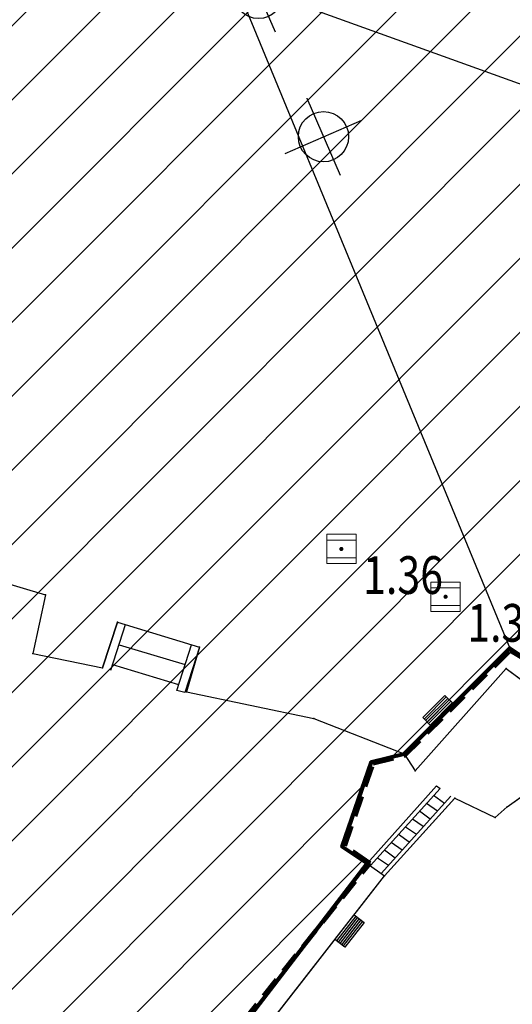
# Model space of a CAD drawing. Units: metres. Extents: x 6568475 to 6572489, y 4680285 to 4683627.
# Drawn here: x 6569480 to 6569491, y 4681994 to 4682017 of the extents above; entities that cross this region are included whole.
import ezdxf
from ezdxf.enums import TextEntityAlignment as Align

# ---------------------------------------------------------------- set-up
doc = ezdxf.new("R2010")
doc.units = ezdxf.units.M
doc.header["$MEASUREMENT"] = 0
for name, pattern in [('ACAD_ISO02W100', [15, 12, -3]), ('DASHED', [0.75, 0.5, -0.25]), ('GRANICA_KO', [3, 1, 1, 1])]:
    doc.linetypes.add(name, pattern=pattern)
for name, color, linetype, lineweight in [('00_mb_granica_obuhvata', 18, 'ACAD_ISO02W100', 50), ('00_mb_obuhvat_luka_pristanište', 43, 'Continuous', 50), ('granice Kulturnog dobra', 160, 'Continuous', 80), ('katastarska podloga budva', 251, 'Continuous', 13), ('srafura zasticena okolina', 1, 'Continuous', 9)]:
    doc.layers.add(name, color=color, linetype=linetype, lineweight=lineweight)
for name, color, linetype in [('1-katastar-PARCELE_GRANICE', 7, 'Continuous'), ('D_TACKE', 1, 'Continuous'), ('OGRADE', 250, 'Continuous'), ('OSTALE_LINIJE', 6, 'Continuous'), ('PARCELE_GRANICE', 134, 'Continuous'), ('STEPENICE', 254, 'Continuous'), ('T_KLJUC', 250, 'Continuous'), ('top znaci', 250, 'Continuous')]:
    doc.layers.add(name, color=color, linetype=linetype)
doc.styles.add('DETAC', font='txt.shx', dxfattribs={"width": 0.8})

# ---------------------------------------------------------------- blocks, each defined once
blk = doc.blocks.new('TK307A_1')
for p, q in [((-0.3, -0.75), (-0.3, 0.75)), ((-0.3, 0.75), (0.3, 0.75)), ((-0.2, -0.75), (-0.2, 0.75)), ((-0.1, -0.75), (-0.1, 0.75)), ((0, -0.75), (0, 0.75)), ((0.1, -0.75), (0.1, 0.75)), ((0.2, -0.75), (0.2, 0.75)), ((0.3, 0.75), (0.3, -0.75)), ((0.3, -0.75), (-0.3, -0.75))]:
    blk.add_line(p, q)
blk = doc.blocks.new('TK340B')
for p, q in [((0, -1), (0, 1)), ((-1, 0), (1, 0))]:
    blk.add_line(p, q)
blk.add_circle((0, 0), 0.6)
blk = doc.blocks.new('PIK01')
h = blk.add_hatch(color=256)
edge = h.paths.add_edge_path()
edge.add_arc((0, 0), 0.05, 0, 360)
blk.add_point((0, 0))
blk = doc.blocks.new('TACKA')
at = {"color": 0, "linetype": 'ByBlock'}
blk.add_blockref('PIK01', (0, 0), dxfattribs=at)
at = {"color": 0, "linetype": 'ByBlock', "style": 'DETAC', "width": 0.8}
for tag, p in [('IMTAC', (0.575, 0.685)), ('KOTAC', (0.575, -0.691))]:
    blk.add_attdef(tag, text='', height=1, dxfattribs=at).set_placement(p, align=Align.MIDDLE_LEFT)
at = {"color": 0, "linetype": 'ByBlock', "style": 'DETAC', "width": 0.8, "flags": 1}
blk.add_attdef('OPTAC', text='', height=1, dxfattribs=at).set_placement((-0.411, -0.003), align=Align.MIDDLE_RIGHT)
blk = doc.blocks.new('*U151')
at = {"linetype": 'Continuous'}
for points in [[(-0.05, 0), (-0.035, -0.035), (-0.035, 0.035)], [(-0.035, 0.035), (0, -0.05), (0, 0.05)], [(0, -0.05), (-0.035, 0.035), (-0.035, -0.035)], [(0, 0.05), (0.035, -0.035), (0.035, 0.035)], [(0.035, -0.035), (0, 0.05), (0, -0.05)], [(0.05, 0), (0.035, 0.035), (0.035, -0.035)]]:
    blk.add_solid(points, dxfattribs=at)
blk = doc.blocks.new('T62-03')
at = {"linetype": 'Continuous', "lineweight": 9}
for p, q in [((1, 1), (-1, 1)), ((-1, 1), (-1, -1)), ((1, -1), (1, 1)), ((-1, 0.6), (1, 0.6)), ((1, -0.6), (-1, -0.6)), ((-1, -1), (1, -1))]:
    blk.add_line(p, q, dxfattribs=at)
blk.add_circle((0, 0), 0.05, dxfattribs=at)
blk.add_blockref('*U151', (0, 0), dxfattribs=at)

msp = doc.modelspace()

# ---------------------------------------------------------------- hatches: boundary and pattern name
at = {"layer": '00_mb_obuhvat_luka_pristanište', "lineweight": -3}
h = msp.add_hatch(dxfattribs=at)
h.set_pattern_fill('ANSI37', color=256, scale=50)
edge = h.paths.add_edge_path()
edge.add_line((6569986.102, 4682590.022), (6569956.081, 4682571.74))
edge.add_line((6569956.081, 4682571.74), (6569915.255, 4682552.786))
edge.add_line((6569915.255, 4682552.786), (6569898.678, 4682544.122))
edge.add_line((6569898.678, 4682544.122), (6569885.856, 4682535.882))
edge.add_line((6569885.856, 4682535.882), (6569870.653, 4682524.577))
edge.add_line((6569870.653, 4682524.577), (6569840.383, 4682493.976))
edge.add_line((6569840.383, 4682493.976), (6569832.531, 4682485.596))
edge.add_line((6569832.531, 4682485.596), (6569824.187, 4682465.549))
edge.add_line((6569824.187, 4682465.549), (6569822.294, 4682457.938))
edge.add_line((6569822.294, 4682457.938), (6569820.146, 4682452.102))
edge.add_line((6569820.146, 4682452.102), (6569815.482, 4682429.777))
edge.add_line((6569815.482, 4682429.777), (6569816.397, 4682408.22))
edge.add_line((6569816.397, 4682408.22), (6569816.536, 4682398.836))
edge.add_line((6569816.536, 4682398.836), (6569820.611, 4682385.145))
edge.add_line((6569820.611, 4682385.145), (6569827.63, 4682367.85))
edge.add_line((6569827.63, 4682367.85), (6569836.508, 4682349.784))
edge.add_line((6569836.508, 4682349.784), (6569859.867, 4682329.397))
edge.add_line((6569859.867, 4682329.397), (6569782.477, 4682156.325))
edge.add_line((6569782.477, 4682156.325), (6569804.458, 4682123.127))
edge.add_line((6569804.458, 4682123.127), (6569808.329, 4682045.626))
edge.add_line((6569808.329, 4682045.626), (6569803.957, 4682044.204))
edge.add_line((6569803.957, 4682044.204), (6569796.555, 4682040.704))
edge.add_line((6569796.555, 4682040.704), (6569785.9, 4682035.213))
edge.add_line((6569785.9, 4682035.213), (6569773.286, 4682029.397))
edge.add_line((6569773.286, 4682029.397), (6569710.302, 4682015.833))
edge.add_line((6569710.302, 4682015.833), (6569707.53, 4682040.75))
edge.add_line((6569707.53, 4682040.75), (6569652.326, 4682033.962))
edge.add_line((6569652.326, 4682033.962), (6569641.339, 4682042.463))
edge.add_line((6569641.339, 4682042.463), (6569640.005, 4682044.485))
edge.add_line((6569640.005, 4682044.485), (6569598.043, 4681994.105))
edge.add_line((6569598.043, 4681994.105), (6569485.46, 4682034.902))
edge.add_line((6569485.46, 4682034.902), (6569484.05, 4682067.738))
edge.add_line((6569484.05, 4682067.738), (6569484.84, 4682097.283))
edge.add_line((6569484.84, 4682097.283), (6569486.462, 4682112.899))
edge.add_line((6569486.462, 4682112.899), (6569488.236, 4682123.044))
edge.add_line((6569488.236, 4682123.044), (6569489.725, 4682143.906))
edge.add_line((6569489.725, 4682143.906), (6569494.473, 4682145.463))
edge.add_line((6569494.473, 4682145.463), (6569540.226, 4682257.188))
edge.add_line((6569540.226, 4682257.188), (6569541.571, 4682263.737))
edge.add_line((6569541.571, 4682263.737), (6569542.241, 4682263.465))
edge.add_line((6569542.241, 4682263.465), (6569551.376, 4682262.824))
edge.add_line((6569551.376, 4682262.824), (6569556.312, 4682260.683))
edge.add_line((6569556.312, 4682260.683), (6569558.283, 4682261.637))
edge.add_line((6569558.283, 4682261.637), (6569563.635, 4682266.935))
edge.add_line((6569563.635, 4682266.935), (6569569.056, 4682275.331))
edge.add_line((6569569.056, 4682275.331), (6569576.3, 4682281.38))
edge.add_line((6569576.3, 4682281.38), (6569579.76, 4682287.991))
edge.add_line((6569579.76, 4682287.991), (6569581.844, 4682297.757))
edge.add_line((6569581.844, 4682297.757), (6569582.852, 4682299.439))
edge.add_line((6569582.852, 4682299.439), (6569585.928, 4682306.934))
edge.add_line((6569585.928, 4682306.934), (6569586.251, 4682308.851))
edge.add_line((6569586.251, 4682308.851), (6569591.391, 4682314.971))
edge.add_line((6569591.391, 4682314.971), (6569600.409, 4682328.172))
edge.add_line((6569600.409, 4682328.172), (6569615.149, 4682348.323))
edge.add_line((6569615.149, 4682348.323), (6569618.916, 4682351.605))
edge.add_line((6569618.916, 4682351.605), (6569630.98, 4682364.945))
edge.add_line((6569630.98, 4682364.945), (6569637.318, 4682372.667))
edge.add_line((6569637.318, 4682372.667), (6569638.41, 4682375.453))
edge.add_line((6569638.41, 4682375.453), (6569640.998, 4682377.778))
edge.add_line((6569640.998, 4682377.778), (6569658.063, 4682396.679))
edge.add_line((6569658.063, 4682396.679), (6569659.589, 4682403.489))
edge.add_line((6569659.589, 4682403.489), (6569660.069, 4682406.442))
edge.add_line((6569660.069, 4682406.442), (6569663.959, 4682409.491))
edge.add_line((6569663.959, 4682409.491), (6569664.88, 4682409.843))
edge.add_line((6569664.88, 4682409.843), (6569668.441, 4682408.117))
edge.add_line((6569668.441, 4682408.117), (6569674.043, 4682406.472))
edge.add_line((6569674.043, 4682406.472), (6569675.192, 4682406.531))
edge.add_line((6569675.192, 4682406.531), (6569674.997, 4682407.474))
edge.add_line((6569674.997, 4682407.474), (6569673.688, 4682410.173))
edge.add_line((6569673.688, 4682410.173), (6569673.413, 4682411.123))
edge.add_line((6569673.413, 4682411.123), (6569676.094, 4682408.208))
edge.add_line((6569676.094, 4682408.208), (6569677.89, 4682405.826))
edge.add_line((6569677.89, 4682405.826), (6569681.834, 4682405.58))
edge.add_line((6569681.834, 4682405.58), (6569682.369, 4682406.183))
edge.add_line((6569682.369, 4682406.183), (6569680.235, 4682408.317))
edge.add_line((6569680.235, 4682408.317), (6569676.749, 4682413.197))
edge.add_line((6569676.749, 4682413.197), (6569674.699, 4682415.027))
edge.add_line((6569674.699, 4682415.027), (6569674.033, 4682416.122))
edge.add_line((6569674.033, 4682416.122), (6569674.118, 4682417.056))
edge.add_line((6569674.118, 4682417.056), (6569676.485, 4682419.423))
edge.add_line((6569676.485, 4682419.423), (6569678.947, 4682422.033))
edge.add_line((6569678.947, 4682422.033), (6569679.898, 4682421.808))
edge.add_line((6569679.898, 4682421.808), (6569682.323, 4682420.05))
edge.add_line((6569682.323, 4682420.05), (6569683.285, 4682419.832))
edge.add_line((6569683.285, 4682419.832), (6569685.96, 4682421.15))
edge.add_line((6569685.96, 4682421.15), (6569688.74, 4682422.271))
edge.add_line((6569688.74, 4682422.271), (6569690.152, 4682423.661))
edge.add_line((6569690.152, 4682423.661), (6569691.247, 4682425.335))
edge.add_line((6569691.247, 4682425.335), (6569694.391, 4682429.219))
edge.add_line((6569694.391, 4682429.219), (6569696.33, 4682432.708))
edge.add_line((6569696.33, 4682432.708), (6569706.919, 4682440.182))
edge.add_line((6569706.919, 4682440.182), (6569707.392, 4682439.404))
edge.add_line((6569707.392, 4682439.404), (6569707.324, 4682438.411))
edge.add_line((6569707.324, 4682438.411), (6569706.668, 4682437.425))
edge.add_line((6569706.668, 4682437.425), (6569706.022, 4682436.993))
edge.add_line((6569706.022, 4682436.993), (6569707.727, 4682432.315))
edge.add_line((6569707.727, 4682432.315), (6569710.839, 4682434.851))
edge.add_line((6569710.839, 4682434.851), (6569713.491, 4682436.247))
edge.add_line((6569713.491, 4682436.247), (6569714.041, 4682436.797))
edge.add_line((6569714.041, 4682436.797), (6569714.044, 4682437.935))
edge.add_line((6569714.044, 4682437.935), (6569712.753, 4682439.441))
edge.add_line((6569712.753, 4682439.441), (6569711.46, 4682440.19))
edge.add_line((6569711.46, 4682440.19), (6569710.886, 4682443.613))
edge.add_line((6569710.886, 4682443.613), (6569714.164, 4682445.879))
edge.add_line((6569714.164, 4682445.879), (6569717.065, 4682446.435))
edge.add_line((6569717.065, 4682446.435), (6569727.01, 4682445.497))
edge.add_line((6569727.01, 4682445.497), (6569728.288, 4682446.173))
edge.add_line((6569728.288, 4682446.173), (6569729.852, 4682448.115))
edge.add_line((6569729.852, 4682448.115), (6569731.809, 4682450.071))
edge.add_line((6569731.809, 4682450.071), (6569732.449, 4682455.263))
edge.add_line((6569732.449, 4682455.263), (6569732.487, 4682457.262))
edge.add_line((6569732.487, 4682457.262), (6569732.85, 4682458.177))
edge.add_line((6569732.85, 4682458.177), (6569734.616, 4682459.066))
edge.add_line((6569734.616, 4682459.066), (6569743.922, 4682445.589))
edge.add_arc((6569746.375, 4682448.043), 3.47, 225.0085, 385.208)
edge.add_line((6569749.515, 4682449.52), (6569740.379, 4682466.148))
edge.add_line((6569740.379, 4682466.148), (6569736.473, 4682469.949))
edge.add_line((6569736.473, 4682469.949), (6569737.173, 4682470.488))
edge.add_line((6569737.173, 4682470.488), (6569739.018, 4682469.981))
edge.add_line((6569739.018, 4682469.981), (6569740.292, 4682467.279))
edge.add_line((6569740.292, 4682467.279), (6569744.137, 4682461.433))
edge.add_line((6569744.137, 4682461.433), (6569745.486, 4682458.756))
edge.add_line((6569745.486, 4682458.756), (6569746.168, 4682458.052))
edge.add_line((6569746.168, 4682458.052), (6569761.262, 4682469.113))
edge.add_arc((6569760.049, 4682474.449), 5.472, 282.8125, 369.641)
edge.add_line((6569765.443, 4682475.365), (6569766.74, 4682482.24))
edge.add_line((6569766.74, 4682482.24), (6569767.411, 4682484.116))
edge.add_arc((6569787.794, 4682470.267), 24.643, 127.6327, 145.8074, ccw=False)
edge.add_line((6569772.747, 4682489.783), (6569773.388, 4682490.747))
edge.add_line((6569773.388, 4682490.747), (6569773.552, 4682491.729))
edge.add_line((6569773.552, 4682491.729), (6569773.248, 4682494.711))
edge.add_line((6569773.248, 4682494.711), (6569774.237, 4682498.543))
edge.add_line((6569774.237, 4682498.543), (6569775.313, 4682501.321))
edge.add_line((6569775.313, 4682501.321), (6569780.168, 4682506.356))
edge.add_line((6569780.168, 4682506.356), (6569781.02, 4682508.149))
edge.add_line((6569781.02, 4682508.149), (6569783.782, 4682517.749))
edge.add_line((6569783.782, 4682517.749), (6569784.928, 4682519.359))
edge.add_line((6569784.928, 4682519.359), (6569802.235, 4682534.394))
edge.add_arc((6569549.39, 4683028.641), 555.167, 297.09323, 299.16016)
edge.add_line((6569819.896, 4682543.835), (6569821.538, 4682544.975))
edge.add_line((6569821.538, 4682544.975), (6569826.262, 4682546.593))
edge.add_line((6569826.262, 4682546.593), (6569841.212, 4682552.286))
edge.add_line((6569841.212, 4682552.286), (6569848.057, 4682556.419))
edge.add_line((6569848.057, 4682556.419), (6569849.86, 4682557.28))
edge.add_line((6569849.86, 4682557.28), (6569858.295, 4682560.413))
edge.add_line((6569858.295, 4682560.413), (6569874.719, 4682564.745))
edge.add_line((6569874.719, 4682564.745), (6569876.429, 4682565.72))
edge.add_line((6569876.429, 4682565.72), (6569878.259, 4682568.09))
edge.add_line((6569878.259, 4682568.09), (6569880.012, 4682569.012))
edge.add_line((6569880.012, 4682569.012), (6569882.991, 4682569.24))
edge.add_line((6569882.991, 4682569.24), (6569885.961, 4682568.838))
edge.add_line((6569885.961, 4682568.838), (6569888.907, 4682568.276))
edge.add_line((6569888.907, 4682568.276), (6569889.942, 4682568.207))
edge.add_line((6569889.942, 4682568.207), (6569902.782, 4682569.945))
edge.add_line((6569902.782, 4682569.945), (6569909.634, 4682571.338))
edge.add_line((6569909.634, 4682571.338), (6569912.568, 4682570.75))
edge.add_line((6569912.568, 4682570.75), (6569913.554, 4682570.598))
edge.add_line((6569913.554, 4682570.598), (6569914.524, 4682570.786))
edge.add_line((6569914.524, 4682570.786), (6569915.212, 4682571.497))
edge.add_line((6569915.212, 4682571.497), (6569916.586, 4682574.16))
edge.add_line((6569916.586, 4682574.16), (6569917.292, 4682574.859))
edge.add_line((6569917.292, 4682574.859), (6569918.224, 4682575.207))
edge.add_line((6569918.224, 4682575.207), (6569921.2, 4682575.561))
edge.add_line((6569921.2, 4682575.561), (6569924.129, 4682576.207))
edge.add_line((6569924.129, 4682576.207), (6569940.031, 4682577.957))
edge.add_line((6569940.031, 4682577.957), (6569946.83, 4682579.616))
edge.add_line((6569946.83, 4682579.616), (6569956.417, 4682582.456))
edge.add_line((6569956.417, 4682582.456), (6569986.102, 4682590.022))
at = {"layer": 'srafura zasticena okolina'}
h = msp.add_hatch(dxfattribs=at)
h.set_pattern_fill('ANSI31', color=256, scale=10)
h.set_pattern_definition([(45, (0, 0), (-0.88388347648, 0.88388347648), [])])
h.paths.add_polyline_path([(6569352.16, 4682038.99), (6569380.55, 4682037.41), (6569386.67, 4682037.21), (6569388.23, 4682037.15), (6569392.16, 4682035.33), (6569411.937, 4682032.256), (6569413.06, 4682034.57), (6569417.67, 4682033.9), (6569419.24, 4682039.27), (6569432.937, 4682036.879), (6569433.857, 4682047.482), (6569434.041, 4682050.617), (6569438.27, 4682088.541), (6569438.638, 4682092.045), (6569441.473, 4682121.53), (6569444.028, 4682153.81), (6569444.665, 4682161.846), (6569445.579, 4682173.392), (6569470.71, 4682161.054), (6569475.337, 4682158.792), (6569480.325, 4682156.144), (6569479.39, 4682153.56), (6569484.67, 4682149.53), (6569484.036, 4682142.711), (6569483.29, 4682134.55), (6569481.656, 4682121.74), (6569482.32, 4682121.69), (6569482.018, 4682119.112), (6569481.55, 4682118.96), (6569481.04, 4682115.94), (6569479.51, 4682103.01), (6569479.3, 4682100.12), (6569478.12, 4682080.61), (6569477.86, 4682061.19), (6569477.97, 4682058.5), (6569478.27, 4682043.81), (6569479.24, 4682034.304), (6569600.57, 4681990.5), (6569641.44, 4682042.31), (6569652.42, 4682033.89), (6569707.53, 4682040.75), (6569712.33, 4682001.92), (6569657.601, 4681988.461), (6569658.164, 4681984.958), (6569658.54, 4681981.21), (6569687.161, 4681984.902), (6569606.25, 4681760.981), (6569553.419, 4681747.321), (6569514.902, 4681761.227), (6569508.29, 4681775.426), (6569498.448, 4681788.201), (6569486.446, 4681796.329), (6569475.224, 4681792.224), (6569465.59, 4681799.75), (6569459.435, 4681810.219), (6569474.635, 4681853.354), (6569475.101, 4681854.721), (6569475.343, 4681857.501), (6569474.592, 4681865.036), (6569473.519, 4681868.583), (6569469.865, 4681877.012), (6569469.023, 4681878.509), (6569467.319, 4681880.133), (6569462.623, 4681883.485), (6569460.572, 4681885.565), (6569458.682, 4681887.027), (6569450.136, 4681892.356), (6569441.862, 4681898.073), (6569434.143, 4681899.865), (6569432.125, 4681900.044), (6569423.887, 4681901.773), (6569412.512, 4681901.272), (6569412.682, 4681899.774), (6569407.745, 4681898.91), (6569407.535, 4681898.187), (6569402.59, 4681898.81), (6569402.673, 4681899.872), (6569376.58, 4681897.18), (6569375.08, 4681906.2), (6569377.15, 4681906.413), (6569375.55, 4681920.84), (6569367.098, 4681919.938), (6569365.54, 4681934.848), (6569320.442, 4681930.259), (6569319.99, 4681933.95), (6569319.11, 4681933.88), (6569317.61, 4681935.73), (6569317.38, 4681938.63), (6569318.3, 4681940.75), (6569319.18, 4681940.82), (6569319.06, 4681943), (6569320.15, 4681943.08), (6569316.37, 4681976.02), (6569329.53, 4681978.02), (6569329.17, 4681981.46), (6569319.09, 4681980.48), (6569317.52, 4681993.77), (6569324.17, 4681992.97), (6569326.46, 4682034.64), (6569343.71, 4682038.84)])
h.paths.add_polyline_path([(6569590.06, 4681811.66), (6569586.02, 4681786.46), (6569596.45, 4681786.61), (6569596.25, 4681784.797), (6569594.79, 4681774.09), (6569594.19, 4681771.77), (6569591.9, 4681769.71), (6569588.68, 4681768.88), (6569584.75, 4681768.43), (6569584.37, 4681769.19), (6569573.55, 4681765.63), (6569567.92, 4681765.36), (6569561.45, 4681762.34), (6569558.338, 4681762.3), (6569556.986, 4681762.4), (6569540.59, 4681763.99), (6569539.2, 4681763.73), (6569537.32, 4681763.66), (6569534.24, 4681761.84), (6569532.13, 4681761.58), (6569530.58, 4681761.68), (6569528.08, 4681760.36), (6569524.22, 4681762.07), (6569523.05, 4681762.14), (6569520.71, 4681764.48), (6569518.76, 4681766.92), (6569515.98, 4681772.39), (6569511.45, 4681781.35), (6569510.69, 4681784.28), (6569508.46, 4681784.63), (6569506.28, 4681787.97), (6569505.49, 4681791.25), (6569505.46, 4681792.82), (6569500.05, 4681799.93), (6569498.75, 4681801.33), (6569497.06, 4681803.17), (6569493, 4681806.16), (6569490.77, 4681806.47), (6569486.778, 4681806.497), (6569482.94, 4681803.91), (6569475.77, 4681804.611), (6569473.12, 4681804.87), (6569471.08, 4681805.24), (6569468.53, 4681804.27), (6569466.84, 4681804.39), (6569464.66, 4681805.98), (6569463.89, 4681807.16), (6569464.34, 4681811.81), (6569464.81, 4681814.13), (6569466.13, 4681820.96), (6569464.4, 4681822.09), (6569465.97, 4681825.6), (6569466.78, 4681825.48), (6569467.15, 4681826.68), (6569472.46, 4681842.39), (6569475.5, 4681851.24), (6569476.58, 4681854.41), (6569476.85, 4681857.51), (6569476.07, 4681865.33), (6569474.93, 4681869.1), (6569471.21, 4681877.68), (6569470.22, 4681879.44), (6569468.28, 4681881.29), (6569463.6, 4681884.63), (6569461.57, 4681886.69), (6569459.54, 4681888.26), (6569450.96, 4681893.61), (6569442.48, 4681899.47), (6569434.38, 4681901.35), (6569432.346, 4681901.53), (6569424.01, 4681903.28), (6569410.84, 4681902.7), (6569411.032, 4681901.008), (6569409.5, 4681900.74), (6569409.84, 4681903.31), (6569409.28, 4681903.93), (6569411.23, 4681915.19), (6569409.6, 4681915.88), (6569408.14, 4681917.13), (6569407.47, 4681918.39), (6569407.22, 4681920.47), (6569408.01, 4681922.63), (6569410.2, 4681924.19), (6569413.21, 4681924.41), (6569414.32, 4681924.27), (6569418.81, 4681937.9), (6569422.87, 4681951.54), (6569430.99, 4681978.84), (6569429.36, 4681979.46), (6569427.69, 4681980.47), (6569426.82, 4681982.23), (6569426.71, 4681983.966), (6569427.02, 4681985.61), (6569428.37, 4681987.46), (6569430.42, 4681988.71), (6569431.88, 4681988.89), (6569433.37, 4681988.79), (6569434.8, 4681988.03), (6569436.47, 4681986.02), (6569437.1, 4681983.56), (6569436.65, 4681981.41), (6569467.85, 4681975.01), (6569474.25, 4681982.22), (6569477.87, 4681987.24), (6569478.5, 4681987.14), (6569479.76, 4681988.27), (6569480.42, 4681989.35), (6569481.59, 4681989.14), (6569485.09, 4681993.33), (6569487.84, 4681996.92), (6569487.25, 4681997.32), (6569487.95, 4681999.35), (6569488.73, 4681999.54), (6569491.25, 4682002.06), (6569496.32, 4681998.67), (6569508.85, 4681991.33), (6569511.24, 4681989.9), (6569517.23, 4681987.76), (6569518.7, 4681990.35), (6569524.12, 4681987.76), (6569536.1, 4681981.45), (6569538.33, 4681980.38), (6569544.34, 4681977.85), (6569547.6, 4681981.91), (6569551.27, 4681981.71), (6569563.3, 4681976.46), (6569571.16, 4681973.37), (6569583.51, 4681967.07), (6569593.53, 4681962.06), (6569595.03, 4681961.22), (6569598.29, 4681959.17), (6569600.62, 4681956.62), (6569605.35, 4681950.46), (6569608.01, 4681951.41), (6569610.38, 4681951.72), (6569621.18, 4681950.03), (6569622.327, 4681949.87), (6569628.13, 4681947.64), (6569629.67, 4681945.7), (6569630.04, 4681940.2), (6569628.89, 4681939.16), (6569619.955, 4681939.327), (6569615.35, 4681922.79), (6569609.8, 4681903.85), (6569604.89, 4681887.05), (6569599.42, 4681868.63), (6569598.62, 4681865.1), (6569596.82, 4681853.98), (6569593.84, 4681835.45)], flags=16)

# ---------------------------------------------------------------- linework, layer by layer
at = {"color": 18, "true_color": 0x000000}
msp.add_line((6569479.421, 4682019.869), (6569515.766, 4682006.786), dxfattribs=at)
at = {"layer": '00_mb_granica_obuhvata', "linetype": 'DASHED', "lineweight": 100}
msp.add_lwpolyline([(6569436.573, 4681981.361), (6569467.868, 4681974.955), (6569478.534, 4681987.103), (6569479.799, 4681988.238), (6569480.445, 4681989.295), (6569481.61, 4681989.086), (6569487.913, 4681996.931), (6569487.31, 4681997.34), (6569487.988, 4681999.308), (6569488.746, 4681999.498), (6569491.258, 4682001.997), (6569511.208, 4681989.965), (6569517.252, 4681987.698), (6569518.723, 4681990.289), (6569544.354, 4681977.788), (6569547.625, 4681981.862), (6569549.13, 4681981.97), (6569551.233, 4681981.787), (6569595, 4681961.179), (6569605.334, 4681950.404), (6569610.382, 4681951.669), (6569621.411, 4681949.837), (6569623.796, 4681949.521), (6569627.977, 4681947.646)], dxfattribs=at)
at = {"layer": '1-katastar-PARCELE_GRANICE', "linetype": 'Continuous', "lineweight": 0}
for p, q in [((6569479.67, 4682030.09), (6569491.25, 4682002.06)), ((6569479.67, 4682030.09), (6569491.25, 4682002.06)), ((6569477.47, 4682004.13), (6569480.16, 4682003.33)), ((6569477.47, 4682004.13), (6569480.16, 4682003.33)), ((6569480.16, 4682003.33), (6569479.86, 4682001.93)), ((6569480.16, 4682003.33), (6569479.86, 4682001.93)), ((6569481.52, 4682001.59), (6569481.88, 4682002.68)), ((6569481.52, 4682001.59), (6569481.88, 4682002.68)), ((6569481.88, 4682002.68), (6569483.84, 4682002.08)), ((6569481.88, 4682002.68), (6569483.84, 4682002.08)), ((6569483.84, 4682002.08), (6569483.53, 4682001.02)), ((6569483.84, 4682002.08), (6569483.53, 4682001.02)), ((6569479.86, 4682001.93), (6569481.52, 4682001.59)), ((6569479.86, 4682001.93), (6569481.52, 4682001.59)), ((6569488.73, 4681999.54), (6569491.25, 4682002.06)), ((6569488.73, 4681999.54), (6569491.25, 4682002.06)), ((6569491.25, 4682002.06), (6569496.32, 4681998.67)), ((6569491.25, 4682002.06), (6569511.24, 4681989.9)), ((6569483.53, 4682001.02), (6569486.57, 4682000.38)), ((6569483.53, 4682001.02), (6569486.57, 4682000.38)), ((6569486.57, 4682000.38), (6569488.73, 4681999.54)), ((6569486.57, 4682000.38), (6569488.73, 4681999.54)), ((6569488.73, 4681999.54), (6569487.95, 4681999.35)), ((6569488.73, 4681999.54), (6569487.95, 4681999.35)), ((6569487.95, 4681999.35), (6569487.25, 4681997.32)), ((6569487.95, 4681999.35), (6569487.25, 4681997.32)), ((6569491.19, 4681998.27), (6569492.23, 4681999.02)), ((6569491.19, 4681998.27), (6569492.23, 4681999.02)), ((6569488.26, 4681996.63), (6569489.94, 4681998.48)), ((6569488.26, 4681996.63), (6569489.94, 4681998.48)), ((6569489.94, 4681998.48), (6569490.9, 4681998.02)), ((6569489.94, 4681998.48), (6569490.9, 4681998.02)), ((6569490.9, 4681998.02), (6569491.19, 4681998.27)), ((6569490.9, 4681998.02), (6569491.19, 4681998.27)), ((6569487.84, 4681996.92), (6569487.25, 4681997.32)), ((6569487.84, 4681996.92), (6569487.25, 4681997.32)), ((6569485.09, 4681993.33), (6569487.84, 4681996.92)), ((6569485.09, 4681993.33), (6569487.84, 4681996.92)), ((6569487.84, 4681996.92), (6569488.26, 4681996.63)), ((6569487.84, 4681996.92), (6569488.26, 4681996.63)), ((6569485.39, 4681992.95), (6569488.26, 4681996.63)), ((6569485.39, 4681992.95), (6569488.26, 4681996.63))]:
    msp.add_line(p, q, dxfattribs=at)
at = {"layer": 'D_TACKE', "color": 18, "true_color": 0x000000}
for p in [(6569486.8, 4682014.26), (6569480.16, 4682003.33), (6569481.88, 4682002.68), (6569483.84, 4682002.08), (6569479.86, 4682001.93), (6569481.52, 4682001.59), (6569491.16, 4682001.57), (6569483.53, 4682001.02), (6569486.57, 4682000.38), (6569488.99, 4681999.13), (6569489.94, 4681998.48), (6569491.19, 4681998.27), (6569490.9, 4681998.02), (6569488.26, 4681996.63)]:
    msp.add_point(p, dxfattribs=at)
at = {"layer": 'D_TACKE', "color": 18, "linetype": 'GRANICA_KO', "true_color": 0x000000}
for p in [(6569491.25, 4682002.06), (6569491.25, 4682002.06), (6569488.73, 4681999.54), (6569488.73, 4681999.54), (6569487.95, 4681999.35), (6569487.95, 4681999.35), (6569487.25, 4681997.32), (6569487.25, 4681997.32), (6569487.84, 4681996.92), (6569487.84, 4681996.92)]:
    msp.add_point(p, dxfattribs=at)
at = {"layer": 'granice Kulturnog dobra'}
msp.add_lwpolyline([(6569436.65, 4681981.41), (6569467.85, 4681975.01), (6569474.25, 4681982.22), (6569477.87, 4681987.24), (6569478.5, 4681987.14), (6569479.76, 4681988.27), (6569480.42, 4681989.35), (6569481.59, 4681989.14), (6569485.09, 4681993.33), (6569487.84, 4681996.92), (6569487.25, 4681997.32), (6569487.95, 4681999.35), (6569488.73, 4681999.54), (6569491.25, 4682002.06), (6569496.32, 4681998.67), (6569508.85, 4681991.33), (6569511.24, 4681989.9)], dxfattribs=at)
at = {"layer": 'katastarska podloga budva'}
for p, q in [((6569479.67, 4682030.09), (6569491.25, 4682002.06)), ((6569477.47, 4682004.13), (6569480.16, 4682003.33)), ((6569480.16, 4682003.33), (6569479.86, 4682001.93)), ((6569481.88, 4682002.68), (6569481.52, 4682001.59)), ((6569481.52, 4682001.59), (6569481.88, 4682002.68)), ((6569481.72, 4682001.53), (6569482.07, 4682002.62)), ((6569481.88, 4682002.68), (6569483.84, 4682002.08)), ((6569481.92, 4682002.14), (6569483.5, 4682001.67)), ((6569483.3, 4682001.05), (6569483.65, 4682002.14)), ((6569483.84, 4682002.08), (6569483.49, 4682001)), ((6569483.84, 4682002.08), (6569483.53, 4682001.02)), ((6569479.86, 4682001.93), (6569481.52, 4682001.59)), ((6569481.76, 4682001.67), (6569483.34, 4682001.19)), ((6569488.99, 4681999.13), (6569491.16, 4682001.57)), ((6569491.16, 4682001.57), (6569493.29, 4682000)), ((6569483.49, 4682001), (6569483.3, 4682001.05)), ((6569483.53, 4682001.02), (6569486.57, 4682000.38)), ((6569486.57, 4682000.38), (6569488.73, 4681999.54)), ((6569488.73, 4681999.54), (6569488.99, 4681999.13)), ((6569491.19, 4681998.27), (6569492.23, 4681999.02)), ((6569487.84, 4681996.92), (6569489.5, 4681998.77)), ((6569489.59, 4681998.71), (6569487.92, 4681996.87)), ((6569489.5, 4681998.77), (6569489.59, 4681998.71)), ((6569489.84, 4681998.53), (6569488.18, 4681996.68)), ((6569488.26, 4681996.63), (6569489.94, 4681998.48)), ((6569488.26, 4681996.63), (6569489.93, 4681998.47)), ((6569489.52, 4681998.17), (6569489.26, 4681998.35)), ((6569489.69, 4681998.35), (6569489.43, 4681998.54)), ((6569489.94, 4681998.48), (6569490.9, 4681998.02)), ((6569489.35, 4681997.98), (6569489.09, 4681998.17)), ((6569490.9, 4681998.02), (6569491.19, 4681998.27)), ((6569489.18, 4681997.8), (6569488.93, 4681997.98)), ((6569489.02, 4681997.61), (6569488.76, 4681997.79)), ((6569488.68, 4681997.24), (6569488.42, 4681997.42)), ((6569488.85, 4681997.43), (6569488.59, 4681997.61)), ((6569488.51, 4681997.05), (6569488.26, 4681997.24)), ((6569487.84, 4681996.92), (6569488.26, 4681996.63)), ((6569488.35, 4681996.87), (6569488.09, 4681997.05)), ((6569485.39, 4681992.95), (6569488.26, 4681996.63))]:
    msp.add_line(p, q, dxfattribs=at)
at = {"layer": 'katastarska podloga budva', "color": 7, "linetype": 'GRANICA_KO'}
for p, q in [((6569488.73, 4681999.54), (6569491.25, 4682002.06)), ((6569488.73, 4681999.54), (6569491.25, 4682002.06)), ((6569491.25, 4682002.06), (6569511.24, 4681989.9)), ((6569491.25, 4682002.06), (6569511.24, 4681989.9)), ((6569487.95, 4681999.35), (6569488.73, 4681999.54)), ((6569488.73, 4681999.54), (6569487.95, 4681999.35)), ((6569487.25, 4681997.32), (6569487.95, 4681999.35)), ((6569487.95, 4681999.35), (6569487.25, 4681997.32)), ((6569487.84, 4681996.92), (6569487.25, 4681997.32)), ((6569487.84, 4681996.92), (6569487.25, 4681997.32)), ((6569485.09, 4681993.33), (6569487.84, 4681996.92)), ((6569485.09, 4681993.33), (6569487.84, 4681996.92))]:
    msp.add_line(p, q, dxfattribs=at)
at = {"layer": 'katastarska podloga budva'}
for p in [(6569486.8, 4682014.26), (6569480.16, 4682003.33), (6569481.88, 4682002.68), (6569483.84, 4682002.08), (6569479.86, 4682001.93), (6569481.52, 4682001.59), (6569491.16, 4682001.57), (6569483.53, 4682001.02), (6569486.57, 4682000.38), (6569488.99, 4681999.13), (6569489.94, 4681998.48), (6569491.19, 4681998.27), (6569490.9, 4681998.02), (6569488.26, 4681996.63)]:
    msp.add_point(p, dxfattribs=at)
at = {"layer": 'katastarska podloga budva', "linetype": 'GRANICA_KO'}
for p in [(6569491.25, 4682002.06), (6569488.73, 4681999.54), (6569487.95, 4681999.35), (6569487.25, 4681997.32), (6569487.84, 4681996.92)]:
    msp.add_point(p, dxfattribs=at)
at = {"layer": 'katastarska podloga budva', "color": 7, "linetype": 'GRANICA_KO'}
for p in [(6569491.25, 4682002.06), (6569488.73, 4681999.54), (6569487.95, 4681999.35), (6569487.25, 4681997.32), (6569487.84, 4681996.92)]:
    msp.add_point(p, dxfattribs=at)
at = {"layer": 'OSTALE_LINIJE', "color": 18, "true_color": 0x000000}
for p, q in [((6569488.99, 4681999.13), (6569491.16, 4682001.57)), ((6569491.16, 4682001.57), (6569493.29, 4682000)), ((6569488.73, 4681999.54), (6569488.99, 4681999.13))]:
    msp.add_line(p, q, dxfattribs=at)
at = {"layer": 'PARCELE_GRANICE', "color": 18, "true_color": 0x000000}
for p, q in [((6569479.67, 4682030.09), (6569491.25, 4682002.06)), ((6569477.47, 4682004.13), (6569480.16, 4682003.33)), ((6569480.16, 4682003.33), (6569479.86, 4682001.93)), ((6569481.52, 4682001.59), (6569481.88, 4682002.68)), ((6569481.88, 4682002.68), (6569483.84, 4682002.08)), ((6569483.84, 4682002.08), (6569483.53, 4682001.02)), ((6569479.86, 4682001.93), (6569481.52, 4682001.59)), ((6569483.53, 4682001.02), (6569486.57, 4682000.38)), ((6569486.57, 4682000.38), (6569488.73, 4681999.54)), ((6569491.19, 4681998.27), (6569492.23, 4681999.02)), ((6569488.26, 4681996.63), (6569489.94, 4681998.48)), ((6569489.94, 4681998.48), (6569490.9, 4681998.02)), ((6569490.9, 4681998.02), (6569491.19, 4681998.27)), ((6569487.84, 4681996.92), (6569488.26, 4681996.63)), ((6569485.39, 4681992.95), (6569488.26, 4681996.63))]:
    msp.add_line(p, q, dxfattribs=at)
at = {"layer": 'PARCELE_GRANICE', "color": 18, "linetype": 'GRANICA_KO', "true_color": 0x000000}
for p, q in [((6569488.73, 4681999.54), (6569491.25, 4682002.06)), ((6569488.73, 4681999.54), (6569491.25, 4682002.06)), ((6569491.25, 4682002.06), (6569511.24, 4681989.9)), ((6569491.25, 4682002.06), (6569511.24, 4681989.9)), ((6569487.95, 4681999.35), (6569488.73, 4681999.54)), ((6569488.73, 4681999.54), (6569487.95, 4681999.35)), ((6569487.25, 4681997.32), (6569487.95, 4681999.35)), ((6569487.95, 4681999.35), (6569487.25, 4681997.32)), ((6569487.84, 4681996.92), (6569487.25, 4681997.32)), ((6569487.84, 4681996.92), (6569487.25, 4681997.32)), ((6569485.09, 4681993.33), (6569487.84, 4681996.92)), ((6569485.09, 4681993.33), (6569487.84, 4681996.92))]:
    msp.add_line(p, q, dxfattribs=at)
at = {"layer": 'STEPENICE', "color": 18, "true_color": 0x000000}
for p, q in [((6569481.88, 4682002.68), (6569481.52, 4682001.59)), ((6569481.72, 4682001.53), (6569482.07, 4682002.62)), ((6569481.92, 4682002.14), (6569483.5, 4682001.67)), ((6569483.3, 4682001.05), (6569483.65, 4682002.14)), ((6569483.84, 4682002.08), (6569483.49, 4682001)), ((6569481.76, 4682001.67), (6569483.34, 4682001.19)), ((6569483.49, 4682001), (6569483.3, 4682001.05)), ((6569487.84, 4681996.92), (6569489.5, 4681998.77)), ((6569489.59, 4681998.71), (6569487.92, 4681996.87)), ((6569489.5, 4681998.77), (6569489.59, 4681998.71)), ((6569489.84, 4681998.53), (6569488.18, 4681996.68)), ((6569488.26, 4681996.63), (6569489.93, 4681998.47)), ((6569489.52, 4681998.17), (6569489.26, 4681998.35)), ((6569489.69, 4681998.35), (6569489.43, 4681998.54)), ((6569489.35, 4681997.98), (6569489.09, 4681998.17)), ((6569489.18, 4681997.8), (6569488.93, 4681997.98)), ((6569489.02, 4681997.61), (6569488.76, 4681997.79)), ((6569488.68, 4681997.24), (6569488.42, 4681997.42)), ((6569488.85, 4681997.43), (6569488.59, 4681997.61)), ((6569488.51, 4681997.05), (6569488.26, 4681997.24)), ((6569488.35, 4681996.87), (6569488.09, 4681997.05))]:
    msp.add_line(p, q, dxfattribs=at)

# ---------------------------------------------------------------- block references
at = {"color": 18, "true_color": 0x000000}
ref = msp.add_blockref('TACKA', (6569487.228, 4682004.424), dxfattribs=at)
ref.add_attrib('KOTAC', '1.36', dxfattribs={"color": 32, "linetype": 'ByBlock', "height": 0.9, "style": 'DETAC', "width": 0.8}).set_placement((6569487.746, 4682003.802), align=Align.MIDDLE_LEFT)
ref = msp.add_blockref('TACKA', (6569489.716, 4682003.284), dxfattribs=at)
ref.add_attrib('KOTAC', '1.37', dxfattribs={"color": 32, "linetype": 'ByBlock', "height": 0.9, "style": 'DETAC', "width": 0.8}).set_placement((6569490.234, 4682002.662), align=Align.MIDDLE_LEFT)
at = {"layer": 'katastarska podloga budva', "rotation": 293.3625071890941}
for p in [(6569485.25, 4682017.68), (6569486.8, 4682014.26)]:
    msp.add_blockref('TK340B', p, dxfattribs=at)
at = {"layer": 'katastarska podloga budva'}
for p, xscale, yscale, rotation in [((6569489.54, 4682000.56), 0.5, 0.5, 135.1010375270716), ((6569487.42, 4681995.31), 0.4999999999999998, 0.4999999999999998, 142.0130602792373)]:
    msp.add_blockref('TK307A_1', p, dxfattribs=dict(at, xscale=xscale, yscale=yscale, rotation=rotation))
at = {"layer": 'OGRADE', "color": 18, "true_color": 0x000000}
for p, xscale, yscale, rotation in [((6569489.54, 4682000.56), 0.500000000348655, 0.500000000348655, 135.1010374922792), ((6569487.42, 4681995.31), 0.5000000003064066, 0.5000000003064066, 142.0130602775415)]:
    msp.add_blockref('TK307A_1', p, dxfattribs=dict(at, xscale=xscale, yscale=yscale, rotation=rotation))
at = {"layer": 'T_KLJUC', "color": 18, "true_color": 0x000000, "rotation": 293.3625071637978}
for p in [(6569485.25, 4682017.68), (6569486.8, 4682014.26)]:
    msp.add_blockref('TK340B', p, dxfattribs=at)
at = {"layer": 'top znaci', "color": 18, "true_color": 0x000000, "xscale": 0.3500000005587935, "yscale": 0.3500000005587935, "zscale": 0.3500000005587935}
for p in [(6569487.228, 4682004.424), (6569489.716, 4682003.284)]:
    msp.add_blockref('T62-03', p, dxfattribs=at)

doc.saveas('drawing.dxf')
